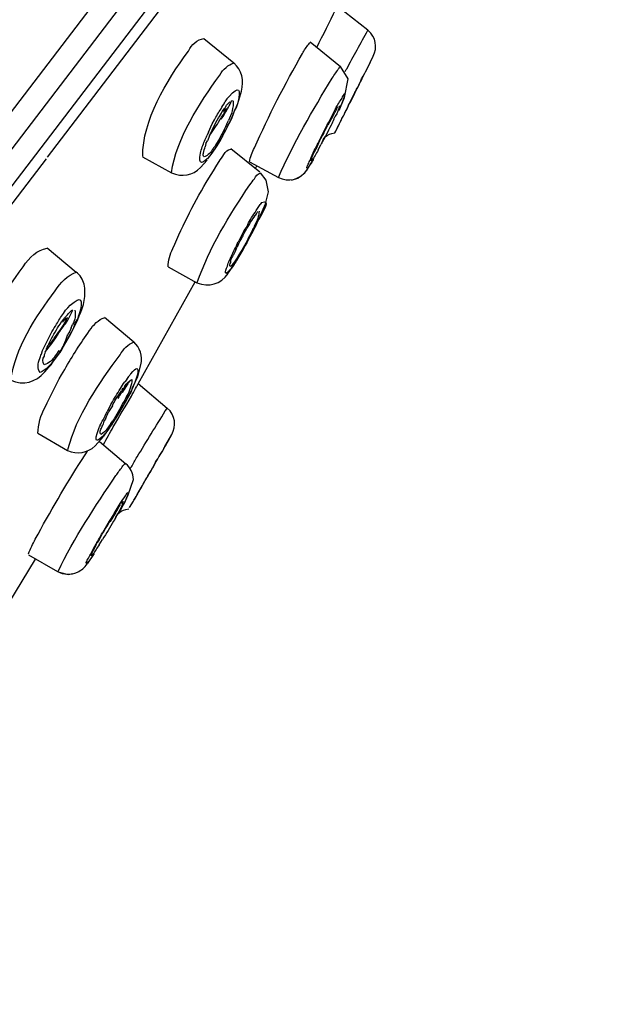
# Model space of a CAD drawing. Extents: x 68 to 155, y 75 to 222.
# Drawn here: x 145 to 148, y 194 to 197 of the extents above; entities that cross this region are included whole.
import ezdxf

# ---------------------------------------------------------------- set-up
doc = ezdxf.new("R2010")
doc.units = 0
doc.header["$MEASUREMENT"] = 0
doc.layers.add('EBENE_2', color=7, linetype='CONTINUOUS')

# ---------------------------------------------------------------- blocks, each defined once
blk = doc.blocks.new('BLOCK_2')
at = {"layer": 'EBENE_2', "color": 7}
for points in [[(147.8457, 200.2594), (142.7283, 193.5616)], [(147.8732, 200.1447), (142.8021, 193.5046)], [(138.0223, 187.0972), (147.7554, 199.84)], [(147.7065, 199.7051), (145.5878, 196.9311)], [(146.8783, 197.4415), (146.755, 197.5386)], [(146.2182, 197.4089), (146.3388, 197.3111)], [(146.6454, 197.3951), (146.7681, 197.2954)], [(146.8749, 197.2866), (146.8997, 197.3374)], [(146.7984, 197.2458), (146.7681, 197.2961)], [(146.7839, 197.1707), (146.7984, 197.2458)], [(146.3553, 197.1468), (146.3698, 197.1971)], [(146.3112, 197.1657), (146.303, 197.1536)], [(146.3112, 197.1657), (146.3202, 197.1757)], [(146.3491, 197.1318), (146.3553, 197.1468)], [(146.7715, 197.1418), (146.7839, 197.1707)], [(146.2926, 197.1149), (146.3002, 197.1256)], [(146.3367, 197.1011), (146.3422, 197.1173)], [(146.3422, 197.1173), (146.3491, 197.1318)], [(146.7681, 197.1349), (146.7715, 197.1418)], [(146.2368, 197.032), (146.2513, 197.0653)], [(146.2513, 197.0653), (146.2609, 197.081)], [(146.2823, 196.9945), (146.3202, 197.0667)], [(146.3112, 197.0653), (146.3174, 197.0785)], [(146.3202, 197.0667), (146.3291, 197.0841)], [(146.3291, 197.0841), (146.3367, 197.1011)], [(146.7364, 197.0961), (146.7164, 197.0603)], [(146.2368, 197.032), (146.2313, 197.0196)], [(146.7453, 197.0289), (146.7598, 197.0579)], [(146.2258, 196.9864), (146.2237, 196.9731)], [(146.2258, 196.9864), (146.2327, 196.9976)], [(146.2713, 196.9769), (146.2823, 196.9945)], [(146.2348, 196.9242), (146.2589, 196.9569)], [(146.2671, 196.9719), (146.2589, 196.9593)], [(146.2609, 196.9607), (146.2713, 196.9769)], [(146.3264, 196.9669), (146.4428, 196.8729)], [(146.6778, 196.9593), (146.6888, 196.9819)], [(145.5843, 196.9242), (138.1105, 187.1405)], [(145.9709, 196.933), (146.088, 196.8686)], [(146.2051, 196.8897), (146.2313, 196.9192)], [(146.2699, 196.8992), (146.2802, 196.9142)], [(146.4015, 196.913), (146.5179, 196.8496)], [(146.6309, 196.876), (146.6537, 196.9142)], [(146.2382, 196.8472), (146.2568, 196.876)], [(146.2568, 196.876), (146.2699, 196.8992)], [(146.4256, 196.886), (146.4318, 196.8973)], [(146.469, 196.8396), (146.4463, 196.8691)], [(146.478, 196.7921), (146.469, 196.8396)], [(146.4663, 196.7444), (146.478, 196.7921)], [(146.4504, 196.7494), (146.4442, 196.7406)], [(146.4415, 196.6867), (146.4663, 196.7444)], [(146.4477, 196.7004), (146.4663, 196.7444)], [(146.4291, 196.7042), (146.4242, 196.6967)], [(146.4318, 196.6667), (146.4394, 196.6805)], [(146.4318, 196.6634), (146.4359, 196.6748)], [(146.4332, 196.6679), (146.4428, 196.6904)], [(146.4428, 196.6904), (146.4477, 196.7004)], [(146.3808, 196.6365), (146.3567, 196.5902)], [(146.3726, 196.5525), (146.4139, 196.6315)], [(146.3808, 196.6365), (146.3919, 196.6529)], [(146.4132, 196.6265), (146.4318, 196.6634)], [(146.4139, 196.6315), (146.4201, 196.6434)], [(146.4153, 196.6346), (146.4242, 196.6503)], [(146.4318, 196.6667), (146.4242, 196.6503)], [(146.4256, 196.6553), (146.4332, 196.6679)], [(146.3581, 196.5833), (146.365, 196.5952)], [(145.5878, 196.5676), (145.7049, 196.4691)], [(146.3581, 196.5833), (146.3519, 196.57)], [(146.3712, 196.5582), (146.3567, 196.5349)], [(146.365, 196.5394), (146.3726, 196.5525)], [(146.3202, 196.4705), (146.3629, 196.5368)], [(146.3402, 196.4999), (146.3567, 196.5268)], [(146.365, 196.5418), (146.3491, 196.5156)], [(146.3608, 196.5318), (146.365, 196.5394)], [(146.0742, 196.4912), (146.1907, 196.4266)], [(146.3147, 196.4641), (146.3354, 196.4924)], [(145.9536, 196.0204), (146.1838, 196.4303)], [(145.6532, 196.3037), (145.6622, 196.3161)], [(145.6718, 196.3263), (145.6622, 196.3161)], [(145.6718, 196.3263), (145.6808, 196.3363)], [(145.7008, 196.2636), (145.7083, 196.2779)], [(145.7049, 196.2648), (145.7111, 196.2793)], [(145.7111, 196.2793), (145.7173, 196.2931)], [(145.8193, 196.2881), (145.9364, 196.1895)], [(145.6415, 196.2622), (145.6456, 196.2705)], [(145.6822, 196.2185), (145.6904, 196.2366)], [(145.6842, 196.2453), (145.6904, 196.2586)], [(145.6897, 196.2366), (145.6953, 196.2472)], [(145.6904, 196.2366), (145.698, 196.2503)], [(145.6953, 196.2472), (145.7008, 196.2636)], [(145.698, 196.2503), (145.7049, 196.2648)], [(145.6443, 196.1539), (145.6822, 196.2185)], [(145.565, 196.1394), (145.5692, 196.1539)], [(145.6346, 196.1394), (145.6443, 196.1539)], [(145.6112, 196.1074), (145.6346, 196.1394)], [(145.5781, 196.0686), (145.5953, 196.0874)], [(145.5953, 196.0874), (145.6043, 196.0974)], [(145.6043, 196.0974), (145.6112, 196.1074)], [(145.6456, 196.056), (145.6587, 196.0786)], [(145.9523, 196.0504), (145.9653, 196.0974)], [(145.9088, 196.0378), (145.8999, 196.0278)], [(145.9088, 196.0378), (145.9164, 196.0504)], [(145.9316, 196.004), (145.9523, 196.0504)], [(145.8923, 196.0028), (145.8868, 195.9933)], [(145.8999, 196.0116), (145.8958, 196.0047)], [(145.9268, 195.9902), (145.9316, 196.004)], [(146.0708, 195.9218), (145.9536, 196.0204)], [(145.8999, 195.9451), (145.9088, 195.9608)], [(145.9026, 195.947), (145.9116, 195.962)], [(145.9247, 195.9902), (145.9088, 195.9608)], [(145.9116, 195.962), (145.9268, 195.9902)], [(145.8461, 195.9401), (145.8296, 195.9088)], [(145.8503, 195.9325), (145.8351, 195.9076)], [(145.8668, 195.8855), (145.9026, 195.947)], [(146.0632, 195.9112), (146.0708, 195.9218)], [(145.8234, 195.8824), (145.8172, 195.871)], [(145.8572, 195.871), (145.8668, 195.8855)], [(145.8158, 195.8104), (145.8351, 195.8373)], [(145.8379, 195.8423), (145.8482, 195.856)], [(145.8448, 195.861), (145.8523, 195.871)], [(145.8482, 195.856), (145.8572, 195.871)], [(145.5512, 195.8216), (145.6698, 195.7527)], [(145.7814, 195.7708), (145.8151, 195.809)], [(146.0618, 195.7689), (146.0894, 195.8166)], [(145.7986, 195.7884), (145.9047, 195.6993)], [(145.7283, 195.7163), (145.7497, 195.7501)], [(145.9144, 195.5746), (145.935, 195.6361)], [(145.8978, 195.5382), (145.9144, 195.5746)], [(145.8572, 195.4993), (145.8813, 195.5394)], [(145.8923, 195.5313), (145.8978, 195.5382)], [(145.9192, 195.5226), (145.935, 195.5489)], [(145.8572, 195.4993), (145.8379, 195.468)], [(145.8627, 195.5024), (145.8413, 195.4674)], [(145.8379, 195.468), (145.8103, 195.4211)], [(145.7958, 195.391), (145.7883, 195.3808)], [(145.7972, 195.3734), (145.8103, 195.3941)], [(145.5147, 195.3351), (145.5127, 195.3382)], [(145.5127, 195.3333), (145.6298, 195.2661)], [(145.7497, 195.2969), (145.7772, 195.337)], [(145.4072, 195.095), (145.5416, 195.3157)], [(145.6367, 195.263), (145.6732, 195.2537)], [(145.6732, 195.2537), (145.6918, 195.2575)]]:
    blk.add_lwpolyline(points, dxfattribs=at)
for points in [[(146.6723, 197.3726), (146.6985, 197.4239), (146.7253, 197.4752), (146.7495, 197.5267)], [(146.7929, 197.2866), (146.8204, 197.3374), (146.8494, 197.3895), (146.8783, 197.4415)], [(146.8997, 197.3374), (146.9169, 197.3726), (146.9114, 197.4139), (146.8783, 197.4415)], [(146.1562, 197.3581), (146.1686, 197.3845), (146.192, 197.4038), (146.2182, 197.4089)], [(146.6151, 197.3481), (146.622, 197.3619), (146.6309, 197.3745), (146.6399, 197.3864)], [(146.6399, 197.3864), (146.6413, 197.3895), (146.6433, 197.3914), (146.6468, 197.3932)], [(145.9722, 196.9337), (145.9722, 197.0804), (146.0673, 197.237), (146.1562, 197.3581)], [(146.4215, 196.9693), (146.4794, 197.0992), (146.5448, 197.2258), (146.6151, 197.3481)], [(146.2823, 197.2615), (146.2961, 197.2847), (146.3174, 197.3042), (146.3374, 197.3099)], [(146.3698, 197.1971), (146.3808, 197.2396), (146.3712, 197.2809), (146.3388, 197.3111)], [(146.8528, 197.2458), (146.8693, 197.2766), (146.8859, 197.3073), (146.8997, 197.3374)], [(146.735, 197.2491), (146.7439, 197.2634), (146.7529, 197.2771), (146.7625, 197.2897)], [(146.7625, 197.2897), (146.7625, 197.2923), (146.7653, 197.2942), (146.7681, 197.2954)], [(146.7853, 197.2753), (146.7887, 197.279), (146.7901, 197.2828), (146.7929, 197.2866)], [(146.8328, 197.2045), (146.848, 197.2315), (146.859, 197.2572), (146.8735, 197.284)], [(146.088, 196.8691), (146.108, 197.0064), (146.1989, 197.1474), (146.2823, 197.2615)], [(146.5179, 196.8496), (146.5793, 196.9869), (146.6557, 197.1206), (146.735, 197.2491)], [(146.839, 197.2146), (146.8432, 197.2251), (146.8494, 197.2353), (146.8528, 197.2458)], [(146.3202, 197.1757), (146.3608, 197.2201), (146.3677, 197.2064), (146.3553, 197.1519)], [(146.7853, 197.1876), (146.7853, 197.1838), (146.7729, 197.1399), (146.7598, 197.1187)], [(146.7743, 197.1688), (146.7763, 197.1757), (146.7818, 197.1819), (146.7853, 197.1876)], [(146.8004, 197.1399), (146.8115, 197.1612), (146.8232, 197.1826), (146.8328, 197.2045)], [(146.8053, 197.1505), (146.8163, 197.1726), (146.8273, 197.1945), (146.839, 197.2146)], [(146.2878, 197.1261), (146.2913, 197.1356), (146.2988, 197.1437), (146.303, 197.1536)], [(146.303, 197.1085), (146.3133, 197.1237), (146.3216, 197.1399), (146.3298, 197.1574)], [(146.3064, 197.1349), (146.3099, 197.1418), (146.3174, 197.1481), (146.3229, 197.1536)], [(146.3367, 197.1574), (146.3374, 197.1318), (146.3298, 197.1035), (146.3174, 197.0785)], [(146.3278, 197.1574), (146.3298, 197.1581), (146.3319, 197.1588), (146.3354, 197.1588)], [(146.3553, 197.1519), (146.3491, 197.1375), (146.345, 197.123), (146.3374, 197.1099)], [(146.7474, 197.1261), (146.7563, 197.1418), (146.7653, 197.1555), (146.7743, 197.1688)], [(146.7942, 197.1261), (146.7984, 197.1349), (146.8018, 197.1424), (146.8053, 197.1505)], [(146.2609, 197.081), (146.2685, 197.0966), (146.2775, 197.1111), (146.2878, 197.1261)], [(146.2775, 197.0897), (146.2816, 197.0973), (146.2878, 197.1061), (146.2926, 197.1149)], [(146.2823, 197.081), (146.2926, 197.0954), (146.3016, 197.1104), (146.3092, 197.1261)], [(146.2885, 197.0841), (146.2926, 197.0909), (146.2988, 197.0999), (146.303, 197.1085)], [(146.3092, 197.1261), (146.303, 197.1237), (146.2988, 197.1192), (146.2961, 197.1149)], [(146.3002, 197.1261), (146.303, 197.1292), (146.3043, 197.1318), (146.3078, 197.1349)], [(146.3374, 197.1099), (146.3319, 197.0935), (146.325, 197.0779), (146.3161, 197.0622)], [(146.693, 197.0183), (146.7102, 197.0541), (146.7308, 197.0904), (146.7474, 197.1261)], [(146.7364, 197.0961), (146.7439, 197.1092), (146.7508, 197.1211), (146.7577, 197.1349)], [(146.7625, 197.1381), (146.7612, 197.123), (146.755, 197.1085), (146.7467, 197.0961)], [(146.7763, 197.0909), (146.7784, 197.0966), (146.7818, 197.1011), (146.7839, 197.1054)], [(146.7784, 197.0954), (146.7839, 197.1054), (146.7887, 197.1161), (146.7942, 197.1261)], [(146.7839, 197.1054), (146.7853, 197.1104), (146.7887, 197.1161), (146.7929, 197.123)], [(146.7942, 197.1261), (146.797, 197.1318), (146.7984, 197.1356), (146.8004, 197.1399)], [(146.241, 197.0183), (146.2554, 197.0384), (146.2699, 197.0591), (146.2823, 197.081)], [(146.2568, 197.0515), (146.2637, 197.0641), (146.2699, 197.0772), (146.2775, 197.0897)], [(146.3112, 197.0653), (146.2975, 197.0339), (146.2802, 197.0045), (146.2623, 196.975)], [(146.7405, 197.0841), (146.7377, 197.076), (146.7336, 197.0672), (146.7308, 197.0603)], [(146.7467, 197.0961), (146.7439, 197.0909), (146.7419, 197.0878), (146.7405, 197.0841)], [(146.7598, 197.0579), (146.7653, 197.0691), (146.7715, 197.0804), (146.7763, 197.0909)], [(146.7612, 197.0603), (146.7625, 197.0622), (146.7625, 197.0641), (146.7639, 197.0667)], [(146.7653, 197.071), (146.7667, 197.0729), (146.7681, 197.0748), (146.7694, 197.0772)], [(146.7694, 197.0772), (146.7729, 197.0841), (146.7749, 197.0892), (146.7784, 197.0954)], [(146.2568, 197.0515), (146.2478, 197.0339), (146.2396, 197.0158), (146.2327, 196.9976)], [(146.3161, 197.0622), (146.3016, 197.032), (146.2844, 197.0007), (146.2671, 196.9719)], [(146.7308, 197.0603), (146.7164, 197.0334), (146.7033, 197.0083), (146.6888, 196.9819)], [(146.6943, 196.9864), (146.6943, 197.0089), (146.7122, 197.0234), (146.7453, 197.0296)], [(146.6964, 197.0196), (146.7033, 197.032), (146.7102, 197.0465), (146.7164, 197.0603)], [(146.7453, 197.0289), (146.7508, 197.0384), (146.7543, 197.0484), (146.7598, 197.0579)], [(146.7598, 197.0579), (146.7598, 197.0584), (146.7598, 197.0603), (146.7612, 197.0603)], [(146.212, 196.9731), (146.2182, 196.9883), (146.2237, 197.0045), (146.2313, 197.0196)], [(146.6626, 196.9581), (146.6723, 196.9783), (146.6833, 196.9976), (146.693, 197.0183)], [(146.6723, 196.9693), (146.6778, 196.9826), (146.6833, 196.9952), (146.6888, 197.0071)], [(146.6888, 197.0071), (146.6916, 197.0114), (146.6943, 197.0158), (146.6964, 197.0196)], [(146.2423, 196.9375), (146.2113, 196.9004), (146.1948, 196.8973), (146.2051, 196.9475)], [(146.2051, 196.9475), (146.2051, 196.9562), (146.2093, 196.9638), (146.212, 196.9731)], [(146.2189, 196.933), (146.2148, 196.9368), (146.2148, 196.9418), (146.2162, 196.9475)], [(146.2162, 196.9475), (146.2182, 196.9562), (146.221, 196.9657), (146.2237, 196.9731)], [(146.2554, 196.9669), (146.2478, 196.95), (146.2348, 196.9387), (146.221, 196.933)], [(146.2589, 196.9593), (146.2527, 196.9519), (146.2478, 196.9444), (146.2423, 196.9375)], [(146.2623, 196.975), (146.2609, 196.9731), (146.2568, 196.9681), (146.2554, 196.9669)], [(146.2988, 196.9425), (146.3043, 196.9538), (146.3147, 196.9619), (146.3264, 196.9643)], [(146.4015, 196.913), (146.4056, 196.9311), (146.4132, 196.9524), (146.4215, 196.9693)], [(146.6468, 196.9211), (146.6509, 196.933), (146.6571, 196.9456), (146.6626, 196.9581)], [(146.6778, 196.9593), (146.6702, 196.945), (146.6613, 196.9311), (146.6523, 196.918)], [(146.6537, 196.933), (146.6571, 196.9425), (146.6613, 196.95), (146.6675, 196.9593)], [(146.6675, 196.9593), (146.6688, 196.9624), (146.6702, 196.9669), (146.6723, 196.9693)], [(146.2802, 196.9142), (146.2857, 196.923), (146.2926, 196.933), (146.2988, 196.9425)], [(146.6599, 196.9261), (146.6537, 196.9137), (146.6468, 196.9004), (146.6365, 196.8885)], [(146.6385, 196.9035), (146.6413, 196.9092), (146.6433, 196.9149), (146.6468, 196.9211)], [(146.6509, 196.9161), (146.6509, 196.9199), (146.6509, 196.9218), (146.6523, 196.9261)], [(146.6523, 196.9261), (146.6523, 196.928), (146.6537, 196.9306), (146.6537, 196.933)], [(146.088, 196.8686), (146.1307, 196.8496), (146.1734, 196.8579), (146.2051, 196.8897)], [(146.4215, 196.8446), (146.4256, 196.8565), (146.4359, 196.8641), (146.4463, 196.8672)], [(146.5179, 196.8496), (146.56, 196.8308), (146.6013, 196.8403), (146.6296, 196.876)], [(146.5703, 196.8396), (146.5944, 196.8434), (146.6151, 196.8565), (146.6296, 196.876)], [(146.6365, 196.8885), (146.6268, 196.8829), (146.6337, 196.8954), (146.6385, 196.9035)], [(146.0935, 196.5638), (146.1355, 196.6622), (146.1838, 196.7563), (146.2382, 196.8472)], [(146.4029, 196.8202), (146.4105, 196.8284), (146.4153, 196.8372), (146.4215, 196.8446)], [(146.192, 196.4278), (146.2382, 196.5645), (146.3216, 196.698), (146.4029, 196.8202)], [(146.4504, 196.7494), (146.4897, 196.7631), (146.4559, 196.7137), (146.4394, 196.6805)], [(146.3919, 196.6529), (146.3994, 196.6724), (146.4118, 196.6911), (146.4242, 196.7092)], [(146.4408, 196.7149), (146.4394, 196.6948), (146.4332, 196.6748), (146.4229, 196.6579)], [(146.4242, 196.7092), (146.4304, 196.7199), (146.4373, 196.7313), (146.4442, 196.7406)], [(146.4291, 196.7042), (146.4318, 196.7061), (146.4346, 196.7106), (146.4359, 196.7137)], [(146.3856, 196.6353), (146.3939, 196.6479), (146.3994, 196.6584), (146.4063, 196.6698)], [(146.4063, 196.6698), (146.4132, 196.6793), (146.4187, 196.6879), (146.4242, 196.6967)], [(146.365, 196.5952), (146.3726, 196.6097), (146.3794, 196.6221), (146.3856, 196.6353)], [(146.4153, 196.6346), (146.3994, 196.6033), (146.3829, 196.5719), (146.365, 196.5418)], [(146.4118, 196.6346), (146.3987, 196.6083), (146.3856, 196.5826), (146.3712, 196.5582)], [(146.4173, 196.646), (146.4139, 196.6415), (146.4132, 196.6384), (146.4118, 196.6346)], [(146.4229, 196.6579), (146.4201, 196.6534), (146.4201, 196.6503), (146.4173, 196.646)], [(146.3278, 196.5299), (146.3367, 196.5501), (146.3464, 196.57), (146.3567, 196.5902)], [(145.4913, 196.4912), (145.5147, 196.5294), (145.5506, 196.5582), (145.5878, 196.5663)], [(146.0742, 196.4912), (146.0742, 196.5161), (146.0818, 196.5418), (146.0935, 196.5638)], [(146.3422, 196.5456), (146.345, 196.5532), (146.3478, 196.5626), (146.3519, 196.57)], [(146.3161, 196.5049), (146.3202, 196.5125), (146.3229, 196.5211), (146.3278, 196.5299)], [(146.3491, 196.5156), (146.3422, 196.5011), (146.3319, 196.4886), (146.3216, 196.4767)], [(146.3264, 196.508), (146.3264, 196.5149), (146.3278, 196.5206), (146.3298, 196.5256)], [(146.3298, 196.5256), (146.3319, 196.5294), (146.3354, 196.5313), (146.3354, 196.5349)], [(146.3354, 196.5349), (146.3374, 196.5387), (146.3388, 196.5418), (146.3422, 196.5456)], [(146.3567, 196.5349), (146.3512, 196.5244), (146.3436, 196.513), (146.3354, 196.503)], [(145.3252, 196.1024), (145.3211, 196.2379), (145.4086, 196.3788), (145.4913, 196.4912)], [(146.3216, 196.4767), (146.2988, 196.4515), (146.303, 196.4691), (146.3133, 196.4936)], [(146.3133, 196.4936), (146.3147, 196.498), (146.3147, 196.5011), (146.3161, 196.5049)], [(146.3229, 196.4986), (146.3229, 196.5018), (146.325, 196.5054), (146.3264, 196.508)], [(146.3354, 196.503), (146.3319, 196.498), (146.3278, 196.4924), (146.3229, 196.4924)], [(146.3229, 196.4936), (146.3229, 196.4955), (146.3229, 196.4974), (146.3229, 196.4986)], [(145.6201, 196.394), (145.6401, 196.4271), (145.6718, 196.4572), (145.7049, 196.4691)], [(145.7373, 196.4209), (145.7311, 196.4403), (145.7207, 196.4579), (145.7049, 196.4691)], [(146.1907, 196.4266), (146.2396, 196.4071), (146.2844, 196.4209), (146.3161, 196.4641)], [(145.4424, 196.0347), (145.4582, 196.1632), (145.5402, 196.2881), (145.6201, 196.394)], [(145.7173, 196.2931), (145.7359, 196.3325), (145.7442, 196.3776), (145.7373, 196.4209)], [(145.6808, 196.3363), (145.7269, 196.3776), (145.7338, 196.3589), (145.718, 196.3055)], [(145.6698, 196.2741), (145.6773, 196.2886), (145.6842, 196.3024), (145.6918, 196.3168)], [(145.6822, 196.3111), (145.6842, 196.3149), (145.6884, 196.3168), (145.6918, 196.3168)], [(145.6994, 196.3168), (145.7035, 196.2986), (145.7008, 196.2774), (145.6904, 196.2586)], [(145.6257, 196.2603), (145.6346, 196.2748), (145.6429, 196.2893), (145.6532, 196.3037)], [(145.6284, 196.2197), (145.6443, 196.2403), (145.6587, 196.2636), (145.6698, 196.2862)], [(145.6353, 196.2254), (145.6456, 196.241), (145.6587, 196.2586), (145.6698, 196.2741)], [(145.6456, 196.271), (145.6491, 196.2741), (145.6532, 196.2779), (145.6546, 196.2805)], [(145.6698, 196.2862), (145.6608, 196.2817), (145.6532, 196.2748), (145.6491, 196.2672)], [(145.6532, 196.2805), (145.6574, 196.2843), (145.6587, 196.2867), (145.6622, 196.29)], [(145.6622, 196.29), (145.6642, 196.2924), (145.6677, 196.295), (145.6704, 196.2981)], [(145.6704, 196.2981), (145.6732, 196.3024), (145.6773, 196.3068), (145.6822, 196.3111)], [(145.718, 196.3055), (145.7152, 196.295), (145.7118, 196.2874), (145.7083, 196.2779)], [(145.7586, 196.2341), (145.7731, 196.2586), (145.7958, 196.2786), (145.8172, 196.2862)], [(145.5912, 196.1976), (145.6009, 196.2197), (145.6133, 196.2403), (145.6257, 196.2603)], [(145.6201, 196.2285), (145.627, 196.2403), (145.6332, 196.2517), (145.6415, 196.2622)], [(145.6897, 196.2366), (145.6746, 196.209), (145.6587, 196.1833), (145.6429, 196.1563)], [(145.6587, 196.0786), (145.6897, 196.1318), (145.7221, 196.1838), (145.7586, 196.2341)], [(145.6842, 196.2453), (145.6808, 196.2366), (145.6773, 196.2278), (145.6718, 196.2197)], [(145.5692, 196.1539), (145.5767, 196.1683), (145.5843, 196.1838), (145.5912, 196.1976)], [(145.5802, 196.1494), (145.6009, 196.1739), (145.6201, 196.199), (145.6353, 196.2254)], [(145.5878, 196.1677), (145.594, 196.1758), (145.5967, 196.1845), (145.6009, 196.194)], [(145.5981, 196.177), (145.6077, 196.1902), (145.6181, 196.2059), (145.6284, 196.2197)], [(145.6009, 196.194), (145.6071, 196.2059), (145.6139, 196.2171), (145.6201, 196.2285)], [(145.6353, 196.1544), (145.6353, 196.1306), (145.647, 196.1513), (145.6718, 196.2197)], [(145.5767, 196.1318), (145.5781, 196.1401), (145.5802, 196.1475), (145.5843, 196.1544)], [(145.5843, 196.1544), (145.5857, 196.1601), (145.5864, 196.1632), (145.5878, 196.1677)], [(145.6429, 196.1563), (145.6346, 196.1425), (145.6257, 196.1294), (145.6153, 196.1162)], [(145.6353, 196.1544), (145.6298, 196.1475), (145.6257, 196.1406), (145.6201, 196.1332)], [(145.8813, 196.137), (145.8937, 196.1594), (145.9144, 196.1789), (145.935, 196.1883)], [(145.9653, 196.0974), (145.9722, 196.1325), (145.9619, 196.1665), (145.9364, 196.1895)], [(145.5602, 196.0655), (145.5478, 196.0812), (145.5492, 196.1024), (145.5588, 196.1225)], [(145.5588, 196.1225), (145.5602, 196.1282), (145.5623, 196.1332), (145.565, 196.1394)], [(145.6153, 196.1162), (145.6009, 196.095), (145.5823, 196.076), (145.5602, 196.0655)], [(145.5754, 196.0974), (145.5678, 196.1081), (145.5692, 196.1211), (145.5767, 196.1318)], [(145.6201, 196.1332), (145.6098, 196.1156), (145.594, 196.1024), (145.5754, 196.0974)], [(145.6718, 195.757), (145.7049, 195.8893), (145.7972, 196.0235), (145.8813, 196.137)], [(145.9247, 196.0605), (145.9467, 196.0874), (145.9591, 196.0919), (145.9502, 196.0536)], [(145.4424, 196.0347), (145.4927, 196.0135), (145.5416, 196.0259), (145.5781, 196.0686)], [(145.5802, 195.9268), (145.6009, 195.9715), (145.6215, 196.014), (145.6456, 196.056)], [(145.8999, 196.0116), (145.9075, 196.0223), (145.9178, 196.0316), (145.9275, 196.0373)], [(145.9288, 196.0373), (145.9275, 196.0154), (145.9199, 195.9909), (145.9075, 195.9703)], [(145.9164, 196.0504), (145.9192, 196.0536), (145.9212, 196.0567), (145.9247, 196.0605)], [(145.9502, 196.0536), (145.9433, 196.0316), (145.935, 196.0109), (145.9247, 195.9902)], [(145.8461, 195.9401), (145.8572, 195.9608), (145.8703, 195.9808), (145.8827, 196.0014)], [(145.8827, 196.0014), (145.8889, 196.0109), (145.8923, 196.019), (145.8999, 196.0278)], [(145.8992, 196.0064), (145.8937, 195.999), (145.8916, 195.9921), (145.8868, 195.9852)], [(145.9192, 196.0316), (145.9102, 196.0166), (145.8999, 196.0014), (145.8902, 195.9858)], [(145.935, 195.9852), (145.9392, 195.9926), (145.9419, 195.9995), (145.9474, 196.0085)], [(145.9474, 196.0085), (145.9502, 196.0116), (145.9523, 196.0154), (145.9523, 196.0185)], [(145.8503, 195.9325), (145.8537, 195.942), (145.8599, 195.9501), (145.8641, 195.9589)], [(145.8537, 195.8473), (145.8785, 195.8881), (145.9013, 195.9287), (145.9268, 195.9703)], [(145.8641, 195.9589), (145.8723, 195.9703), (145.8799, 195.9814), (145.8868, 195.9933)], [(145.8868, 195.9852), (145.8813, 195.9783), (145.8772, 195.9696), (145.8723, 195.962)], [(145.9075, 195.9703), (145.9047, 195.9613), (145.8999, 195.9527), (145.8937, 195.9451)], [(145.9268, 195.9703), (145.9288, 195.9752), (145.9316, 195.9796), (145.935, 195.9852)], [(145.5512, 195.8216), (145.5506, 195.8555), (145.5623, 195.895), (145.5802, 195.9268)], [(145.8999, 195.9451), (145.8827, 195.9144), (145.8648, 195.8843), (145.8461, 195.8555)], [(145.8937, 195.9451), (145.8813, 195.9206), (145.8668, 195.895), (145.8523, 195.871)], [(146.0894, 195.8166), (146.108, 195.8504), (146.1052, 195.8943), (146.0708, 195.9225)], [(145.8062, 195.8648), (145.8151, 195.8793), (145.8227, 195.8943), (145.8296, 195.9088)], [(145.8234, 195.8824), (145.8275, 195.8905), (145.831, 195.8993), (145.8351, 195.9076)], [(145.9502, 195.7269), (145.9881, 195.789), (146.0253, 195.8504), (146.0632, 195.9112)], [(145.8227, 195.8216), (145.7834, 195.777), (145.7759, 195.7865), (145.7945, 195.8373)], [(145.7945, 195.8373), (145.7958, 195.8423), (145.7986, 195.8473), (145.8007, 195.8511)], [(145.8007, 195.8511), (145.802, 195.856), (145.8048, 195.8605), (145.8062, 195.8648)], [(145.802, 195.8335), (145.8034, 195.8366), (145.8048, 195.8397), (145.8062, 195.8423)], [(145.831, 195.8423), (145.8234, 195.8316), (145.8151, 195.8228), (145.8048, 195.8166)], [(145.8062, 195.8423), (145.8089, 195.8473), (145.8103, 195.8529), (145.8151, 195.8598)], [(145.8151, 195.8598), (145.8151, 195.8636), (145.8158, 195.8674), (145.8172, 195.871)], [(145.8151, 195.777), (145.8275, 195.8002), (145.8413, 195.8242), (145.8537, 195.8473)], [(145.8461, 195.8555), (145.8379, 195.843), (145.831, 195.8316), (145.8227, 195.8216)], [(145.8448, 195.861), (145.8393, 195.8548), (145.8351, 195.8492), (145.831, 195.8423)], [(145.8034, 195.8173), (145.8007, 195.8228), (145.8007, 195.8285), (145.802, 195.8335)], [(146.0377, 195.7269), (146.0563, 195.757), (146.0728, 195.7859), (146.0894, 195.8166)], [(145.6704, 195.7527), (145.7097, 195.7363), (145.7483, 195.742), (145.7814, 195.7708)], [(146.0432, 195.7344), (146.0494, 195.7458), (146.0563, 195.757), (146.0618, 195.7689)], [(145.9268, 195.6862), (145.9337, 195.6993), (145.9405, 195.7131), (145.9502, 195.7269)], [(146.0198, 195.6981), (146.0253, 195.7069), (146.0315, 195.7169), (146.0377, 195.7269)], [(146.0232, 195.7031), (146.0287, 195.71), (146.0329, 195.7169), (146.0356, 195.7244)], [(146.0356, 195.7244), (146.0384, 195.7275), (146.0405, 195.7319), (146.0432, 195.7344)], [(145.5402, 195.396), (145.5995, 195.505), (145.6622, 195.6121), (145.7283, 195.7163)], [(145.8648, 195.6518), (145.8723, 195.6629), (145.8813, 195.6748), (145.8902, 195.6862)], [(145.8902, 195.6862), (145.8923, 195.6931), (145.8999, 195.6993), (145.9026, 195.6993)], [(145.935, 195.6361), (145.9337, 195.6611), (145.9233, 195.6843), (145.9047, 195.6993)], [(145.9212, 195.6798), (145.9233, 195.6817), (145.9233, 195.6843), (145.9268, 195.6862)], [(145.984, 195.6342), (145.9964, 195.6554), (146.0101, 195.6762), (146.0198, 195.6981)], [(146.0032, 195.6655), (146.0067, 195.6736), (146.0115, 195.6805), (146.017, 195.6893)], [(146.017, 195.6893), (146.0184, 195.6936), (146.0218, 195.6988), (146.0232, 195.7031)], [(145.6319, 195.2661), (145.6966, 195.4003), (145.7814, 195.5288), (145.8648, 195.6518)], [(145.9791, 195.6266), (145.984, 195.6342), (145.9881, 195.6411), (145.9929, 195.6473)], [(145.9929, 195.6473), (145.9957, 195.653), (145.9977, 195.6592), (146.0032, 195.6655)], [(145.9591, 195.5896), (145.9681, 195.6047), (145.9757, 195.6197), (145.984, 195.6342)], [(145.964, 195.599), (145.9688, 195.6078), (145.9757, 195.6166), (145.9791, 195.6266)], [(145.913, 195.5841), (145.9164, 195.5796), (145.9026, 195.5458), (145.8813, 195.5107)], [(145.8813, 195.5394), (145.8889, 195.5501), (145.8958, 195.5601), (145.9026, 195.5696)], [(145.9026, 195.5696), (145.9061, 195.5753), (145.9088, 195.5789), (145.913, 195.5841)], [(145.9233, 195.5301), (145.9364, 195.5501), (145.9467, 195.5703), (145.9591, 195.5896)], [(145.9392, 195.5558), (145.9419, 195.5615), (145.9467, 195.567), (145.9488, 195.5727)], [(145.9488, 195.5727), (145.9523, 195.5758), (145.9523, 195.5803), (145.955, 195.5841)], [(145.955, 195.5841), (145.9578, 195.5891), (145.9605, 195.5934), (145.964, 195.599)], [(145.8627, 195.5024), (145.8703, 195.5131), (145.8772, 195.5238), (145.8827, 195.5357)], [(145.8937, 195.547), (145.8889, 195.5288), (145.8799, 195.5107), (145.8689, 195.4931)], [(145.8868, 195.5394), (145.8889, 195.542), (145.8916, 195.5439), (145.8923, 195.5463)], [(145.9192, 195.5226), (145.9199, 195.5245), (145.9212, 195.5269), (145.9233, 195.5288)], [(145.935, 195.5489), (145.9364, 195.5513), (145.9378, 195.5532), (145.9392, 195.5558)], [(145.8689, 195.4931), (145.8641, 195.485), (145.8599, 195.4762), (145.8551, 195.468)], [(145.8627, 195.4762), (145.8668, 195.4988), (145.884, 195.5119), (145.9164, 195.5176)], [(145.8551, 195.468), (145.8413, 195.4435), (145.8262, 195.4197), (145.8103, 195.3941)], [(145.8172, 195.4285), (145.8248, 195.4418), (145.8324, 195.4537), (145.8413, 195.4674)], [(145.7848, 195.3772), (145.7945, 195.3922), (145.802, 195.4066), (145.8103, 195.4211)], [(145.7958, 195.391), (145.802, 195.4041), (145.8089, 195.4159), (145.8172, 195.4285)], [(145.5127, 195.3382), (145.5216, 195.3577), (145.5306, 195.3772), (145.5402, 195.396)], [(145.7648, 195.3401), (145.7717, 195.3527), (145.7772, 195.3653), (145.7848, 195.3772)], [(145.7972, 195.3734), (145.7883, 195.3608), (145.7814, 195.3482), (145.7717, 195.3351)], [(145.7759, 195.3527), (145.78, 195.3615), (145.7848, 195.3708), (145.7883, 195.3808)], [(145.7538, 195.3202), (145.7586, 195.3257), (145.7628, 195.3333), (145.7648, 195.3401)], [(145.7772, 195.3382), (145.7697, 195.3276), (145.7628, 195.3157), (145.7538, 195.305)], [(145.7662, 195.3295), (145.7669, 195.337), (145.7697, 195.3458), (145.7759, 195.3527)], [(145.7717, 195.3351), (145.7697, 195.3333), (145.7683, 195.3302), (145.7662, 195.3295)], [(145.7097, 195.263), (145.7256, 195.2706), (145.7393, 195.2824), (145.7483, 195.2969)], [(145.7538, 195.305), (145.7373, 195.2893), (145.7483, 195.3095), (145.7538, 195.3202)], [(145.6298, 195.2661), (145.6546, 195.253), (145.6835, 195.2518), (145.7097, 195.263)]]:
    blk.add_open_spline(points, degree=3, dxfattribs=at)

msp = doc.modelspace()

# ---------------------------------------------------------------- block references
at = {"layer": 'EBENE_2'}
msp.add_blockref('BLOCK_2', (0, 0), dxfattribs=at)

doc.saveas('drawing.dxf')
